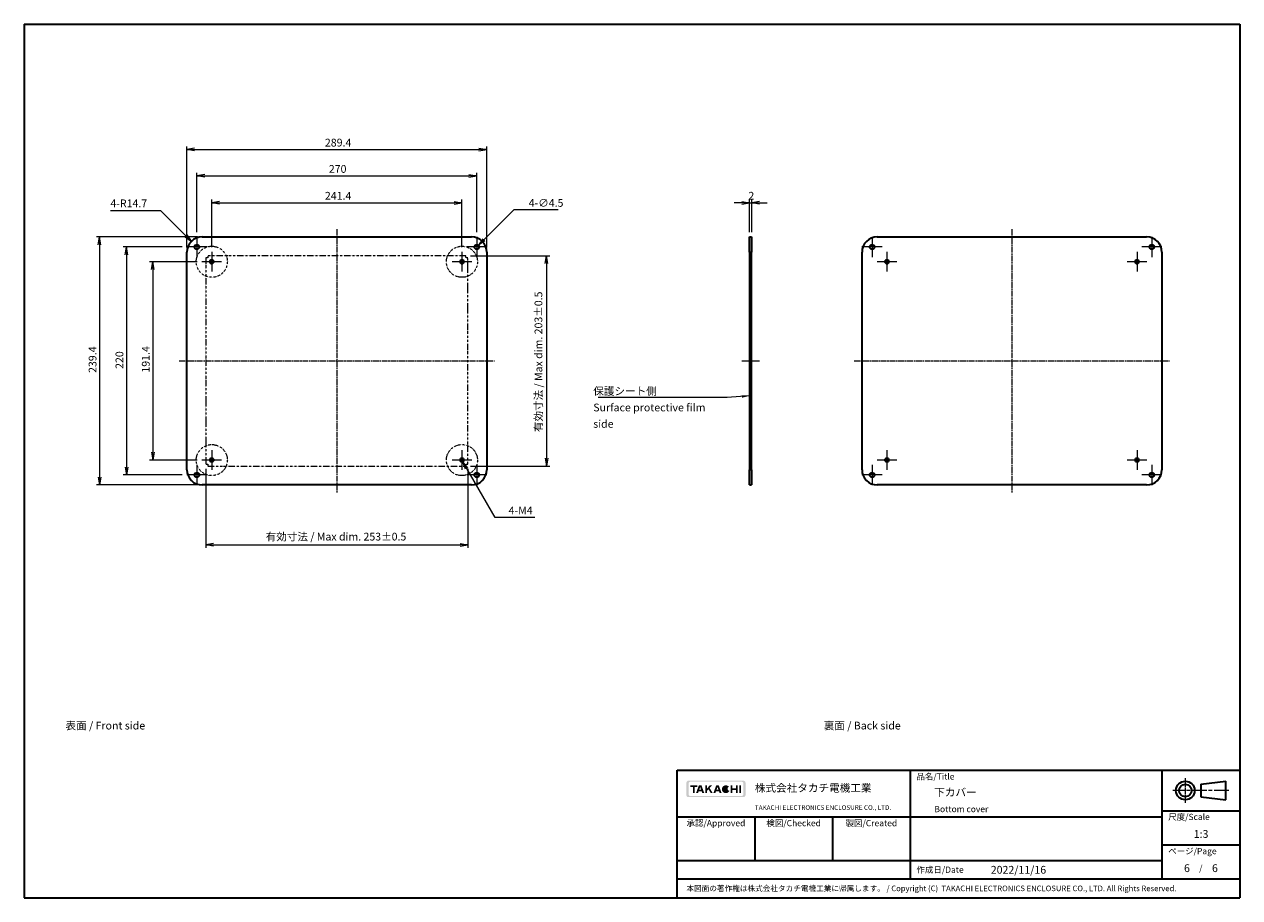
# Model space of a CAD drawing. Units: millimetres. Extents: x 0 to 5720, y 0 to 1124.
# Drawn here: x 4546 to 5720, y 0 to 843 of the extents above; entities that cross this region are included whole.
import ezdxf
from ezdxf.enums import TextEntityAlignment as Align

# ---------------------------------------------------------------- set-up
doc = ezdxf.new("R2010")
doc.units = ezdxf.units.MM
doc.linetypes.add('CHAIN', pattern=[0.3543, 0.2362, -0.0295, 0.0591, -0.0295])
doc.linetypes.add('DASH_DOUBLE_DOT', pattern=[0.4398, 0.24, -0.06, 0.0098, -0.06, 0.01, -0.06])
for name, color, linetype, lineweight in [('Border (ISO)', 7, 'Continuous', 35), ('Dimension (ISO)', 7, 'Continuous', 18), ('Dimension (ISO) @ 1', 7, 'Continuous', 18), ('Sketch Geometry (ISO)', 7, 'Continuous', 18), ('Symbol (ISO)', 7, 'Continuous', 18), ('Symbol (ISO) @ 1', 7, 'Continuous', 18), ('Title (ISO)', 7, 'Continuous', 35), ('Visible (ISO)', 7, 'Continuous', 35), ('Visible Narrow (ISO)', 7, 'Continuous', 25)]:
    doc.layers.add(name, color=color, linetype=linetype, lineweight=lineweight)
for name, color, linetype, lineweight, true_color in [('Center Mark (ISO)', 7, 'Continuous', 18, 0x80ffff), ('Centerline (ISO)', 7, 'Continuous', 18, 0x80ffff), ('Hatch (ISO)', 1, 'Continuous', 18, 0xff0000)]:
    doc.layers.add(name, color=color, linetype=linetype, lineweight=lineweight, true_color=true_color)
doc.styles.add('Note Text (TK)', font='MS PGothic.ttf')
doc.styles.add('文字スタイル40', font='MS PGothic.ttf')
doc.styles.add('文字スタイル67', font='arial.ttf')
doc.dimstyles.new('Default - Method 1b (TK)', dxfattribs={"dimscale": 0.5, "dimtxt": 2.5, "dimasz": 2.5, "dimexe": 1, "dimexo": 1.5, "dimgap": 1, "dimtad": 1, "dimrnd": 1e-08, "dimdsep": 46, "dimtxsty": 'Note Text (TK)', "dimblk": 'OPEN', "dimcen": 0.09, "dimdle": 5, "dimclrd": 100, "dimclre": 100, "dimclrt": 7, "dimadec": 1, "dimazin": 1, "dimtfac": 1, "dimtmove": 0, "dimatfit": 3, "dimldrblk": 'OPEN', "dimfxl": 0, "dimtolj": 1, "dimlwd": -1, "dimlwe": -1, "dimarcsym": 0})
doc.dimstyles.new('Default - Method 1b (TK)$7', dxfattribs={"dimscale": 0.666667, "dimtxt": 2.5, "dimasz": 2.5, "dimexe": 1, "dimexo": 1.5, "dimgap": 1, "dimtad": 1, "dimtoh": 1, "dimrnd": 1e-08, "dimdsep": 46, "dimtxsty": 'Note Text (TK)', "dimcen": 0.09, "dimdle": 5, "dimclrd": 256, "dimclre": 100, "dimclrt": 7, "dimadec": 1, "dimazin": 1, "dimtfac": 1, "dimtmove": 0, "dimatfit": 3, "dimfxl": 0, "dimtolj": 1, "dimlwd": -1, "dimlwe": -1, "dimarcsym": 0})

# ---------------------------------------------------------------- blocks, each defined once
blk = doc.blocks.new('図面枠 tk図枠')
at = {"layer": 'Border (ISO)'}
for p, q in [((14.5, 289), (405.5, 289)), ((14.5, 289), (14.5, 8)), ((405.5, 289), (405.5, 8)), ((14.5, 8), (405.5, 8))]:
    blk.add_line(p, q, dxfattribs=at)
blk = doc.blocks.new('表題欄 tk表題欄')
at = {"layer": 'Hatch (ISO)'}
h = blk.add_hatch(color=256, dxfattribs=at)
edge = h.paths.add_edge_path(flags=0)
edge.add_arc((95.44, 237.35), 0.596, 270, 360)
edge.add_line((96.04, 237.35), (96.04, 240.76))
edge.add_arc((95.44, 240.76), 0.596, 0, 90)
edge.add_line((95.44, 241.35), (79.01, 241.35))
edge.add_arc((79.01, 240.76), 0.596, 90, 180)
edge.add_line((78.41, 240.76), (78.41, 237.35))
edge.add_arc((79.01, 237.35), 0.596, 180, 270)
edge.add_line((79.01, 236.75), (95.44, 236.75))
edge = h.paths.add_edge_path()
edge.add_line((77.71, 241), (77.71, 237.1))
edge.add_arc((78.41, 237.1), 0.702, 180, 270)
edge.add_line((78.41, 236.4), (96.04, 236.4))
edge.add_arc((96.04, 237.1), 0.702, 270, 360)
edge.add_line((96.74, 237.1), (96.74, 241))
edge.add_arc((96.04, 241), 0.702, 0, 90)
edge.add_line((96.04, 241.71), (78.41, 241.71))
edge.add_arc((78.41, 241), 0.702, 90, 180)
for points in [[(78.94, 240.2), (78.94, 239.71), (79.79, 239.71), (79.79, 237.71), (80.38, 237.71), (80.38, 239.71), (81.23, 239.71), (81.23, 240.2)], [(85.55, 237.71), (84.81, 238.94), (84.29, 238.37), (84.29, 237.71), (83.77, 237.71), (83.77, 240.2), (84.29, 240.2), (84.29, 239.15), (85.26, 240.2), (85.98, 240.2), (85.19, 239.35), (86.17, 237.71)], [(91.96, 240.2), (91.96, 237.71), (92.48, 237.71), (92.48, 238.71), (93.64, 238.71), (93.64, 237.71), (94.16, 237.71), (94.16, 240.2), (93.64, 240.2), (93.64, 239.2), (92.48, 239.2), (92.48, 240.2)], [(94.71, 240.2), (94.71, 237.71), (95.23, 237.71), (95.23, 240.2)]]:
    blk.add_hatch(color=256, dxfattribs=at).paths.add_polyline_path(points)
h = blk.add_hatch(color=256, dxfattribs=at)
h.paths.add_polyline_path([(82.46, 238.76), (81.82, 238.76), (82.14, 239.63)], flags=0)
h.paths.add_polyline_path([(82.65, 238.24), (81.63, 238.24), (81.44, 237.71), (80.82, 237.71), (81.73, 240.2), (82.55, 240.2), (83.46, 237.71), (82.85, 237.71)])
h = blk.add_hatch(color=256, dxfattribs=at)
h.paths.add_polyline_path([(87.4, 238.76), (88.03, 238.76), (87.72, 239.63)], flags=0)
h.paths.add_polyline_path([(87.01, 237.71), (87.21, 238.24), (88.22, 238.24), (88.42, 237.71), (89.04, 237.71), (88.12, 240.2), (87.31, 240.2), (86.39, 237.71)])
h = blk.add_hatch(color=256, dxfattribs=at)
edge = h.paths.add_edge_path()
edge.add_arc((90.39, 238.95), 1.27, 38.5505, 336.582)
edge.add_line((91.56, 238.44), (91.04, 238.67))
edge.add_ellipse((90.39, 238.95), major_axis=(0, -0.8), ratio=0.867347, start_angle=124.651, end_angle=429.4109, ccw=False)
edge.add_line((90.96, 239.41), (91.39, 239.74))
at = {"layer": 'Title (ISO)'}
for p, q in [((74.71, 245.05), (255.71, 245.05)), ((74.71, 204.05), (74.71, 245.05)), ((149.71, 245.05), (149.71, 210.05)), ((230.71, 245.05), (230.71, 210.05)), ((255.71, 245.05), (255.71, 204.05)), ((243.21, 240.55), (251.21, 241.55)), ((243.21, 240.55), (243.21, 236.55)), ((251.21, 235.55), (251.21, 241.55)), ((243.21, 236.55), (251.21, 235.55)), ((230.71, 232.05), (255.71, 232.05)), ((74.71, 230.05), (230.71, 230.05)), ((99.71, 230.05), (99.71, 216.05)), ((124.71, 230.05), (124.71, 216.05)), ((230.71, 221.05), (255.71, 221.05)), ((74.71, 216.05), (230.71, 216.05)), ((255.71, 210.05), (74.71, 210.05)), ((74.71, 204.05), (255.71, 204.05))]:
    blk.add_line(p, q, dxfattribs=at)
at = {"layer": 'Title (ISO)', "color": 4, "linetype": 'CHAIN', "lineweight": 18, "ltscale": 8.88956, "true_color": 0x00ffff}
blk.add_line((238.21, 242.55), (238.21, 234.55), dxfattribs=at)
at = {"layer": 'Title (ISO)', "color": 4, "linetype": 'CHAIN', "lineweight": 18, "ltscale": 20.001633, "true_color": 0x00ffff}
blk.add_line((252.21, 238.55), (234.21, 238.55), dxfattribs=at)
at = {"layer": 'Title (ISO)'}
for radius in [3, 2]:
    blk.add_circle((238.21, 238.55), radius, dxfattribs=at)
at = {"layer": 'Title (ISO)', "color": 1, "true_color": 0xff0000, "char_height": 2, "line_spacing_factor": 1.5, "style": 'Note Text (TK)'}
for s, insert, attachment_point in [('\\fＭＳ Ｐゴシック|b0|i0;{\\H2.0000;品名/Title}', (151.71, 243.05), 4), ('\\fＭＳ Ｐゴシック|b0|i0;{\\H2.0000;尺度/Scale}', (232.71, 230.05), 4), ('\\fＭＳ Ｐゴシック|b0|i0;{\\H2.0000;承認/Approved}', (87.21, 228.05), 5), ('\\fＭＳ Ｐゴシック|b0|i0;{\\H2.0000;検図/Checked}', (112.21, 228.05), 5), ('\\fＭＳ Ｐゴシック|b0|i0;{\\H2.0000;製図/Created}', (137.21, 228.05), 5), ('\\fＭＳ Ｐゴシック|b0|i0;{\\H2.0000;ページ/Page}', (232.71, 219.05), 4), ('\\fＭＳ Ｐゴシック|b0|i0;{\\H2.0000;作成日/Date}', (151.71, 213.05), 4)]:
    blk.add_mtext(s, dxfattribs=dict(at, insert=insert, attachment_point=attachment_point))
at = {"layer": 'Title (ISO)', "color": 7, "line_spacing_factor": 1.5, "style": 'Note Text (TK)'}
for s, insert, char_height, attachment_point in [('株式会社タカチ電機工業', (99.74, 239.05), 2.5, 4), ('\\fArial|b0|i0;{\\H1.4986;TAKACHI ELECTRONICS ENCLOSURE CO., LTD.}', (99.74, 233.05), 1.4986, 4), ('\\fＭＳ Ｐゴシック|b0|i0;{\\H2.0000;/}', (243.21, 213.55), 2, 5), ('\\fＭＳ Ｐゴシック|b0|i0;{\\H1.8000;本図面の著作権は株式会社タカチ電機工業に帰属します。 / Copyright (C)\xa0 TAKACHI ELECTRONICS ENCLOSURE CO., LTD. All Rights Reserved.}', (77.71, 207.05), 1.8, 4)]:
    blk.add_mtext(s, dxfattribs=dict(at, insert=insert, char_height=char_height, attachment_point=attachment_point))
at = {"layer": 'Title (ISO)', "color": 7}
for tag, p, height, style in [('<品名>_001', (157.54, 236.67), 2.5, 'Note Text (TK)'), ('<Title>_001', (157.71, 231.55), 2, '文字スタイル67'), ('<型番>_001', (157.66, 219.99), 3, '文字スタイル40'), ('<総ページ数>_001', (246.8, 212.3), 2.5, 'Note Text (TK)'), ('作成日_001', (175.63, 211.78), 2.5, 'Note Text (TK)'), ('<ページ_No.>_001', (237.95, 212.3), 2.5, 'Note Text (TK)')]:
    blk.add_attdef(tag, p, '', height=height, dxfattribs=dict(at, style=style))
at = {"layer": 'Title (ISO)', "color": 7, "style": 'Note Text (TK)'}
for tag, p in [('<尺度>', (243.21, 224.55)), ('<部品サイズ>', (112.21, 213.05))]:
    blk.add_attdef(tag, text='', height=2.5, dxfattribs=at).set_placement(p, align=Align.MIDDLE_CENTER)
blk = doc.blocks.new('_Open')
at = {"color": 0, "linetype": 'ByBlock', "lineweight": -2}
for p, q in [((-1, 0.17), (0, 0)), ((-1, -0.17), (0, 0)), ((0, 0), (-1, 0))]:
    blk.add_line(p, q, dxfattribs=at)
blk = doc.blocks.new('*D136')
at = {"layer": 'Defpoints', "color": 0, "transparency": 16777216}
for p in [(4992.8, 722.1), (4703.4, 623.1), (4992.8, 623.1)]:
    blk.add_point(p, dxfattribs=at)
at = {"layer": 'Dimension (ISO)', "color": 100, "transparency": 16777216}
for p, q in [((4703.4, 627.6), (4703.4, 725.1)), ((4710.9, 722.1), (4985.3, 722.1)), ((4992.8, 627.6), (4992.8, 725.1))]:
    blk.add_line(p, q, dxfattribs=at)
at = {"layer": 'Dimension (ISO)', "color": 100, "transparency": 16777216, "xscale": 7.5, "yscale": 7.5, "zscale": 7.5, "rotation": 180}
blk.add_blockref('_Open', (4703.4, 722.1), dxfattribs=at)
at = {"layer": 'Dimension (ISO)', "color": 100, "transparency": 16777216, "xscale": 7.5, "yscale": 7.5, "zscale": 7.5}
blk.add_blockref('_Open', (4992.8, 722.1), dxfattribs=at)
at = {"layer": 'Dimension (ISO)', "color": 7, "transparency": 16777216, "insert": (4836.6, 728.8), "char_height": 7.5, "attachment_point": 4, "style": 'Note Text (TK)'}
blk.add_mtext('\\A1;289.4', dxfattribs=at)
blk = doc.blocks.new('*D137')
at = {"layer": 'Defpoints', "color": 0, "transparency": 16777216}
for p in [(4983.1, 696.7), (4713.1, 637.8), (4983.1, 637.8)]:
    blk.add_point(p, dxfattribs=at)
at = {"layer": 'Dimension (ISO)', "color": 100, "transparency": 16777216}
for p, q in [((4713.1, 642.3), (4713.1, 699.7)), ((4720.6, 696.7), (4975.6, 696.7)), ((4983.1, 642.3), (4983.1, 699.7))]:
    blk.add_line(p, q, dxfattribs=at)
at = {"layer": 'Dimension (ISO)', "color": 100, "transparency": 16777216, "xscale": 7.5, "yscale": 7.5, "zscale": 7.5, "rotation": 180}
blk.add_blockref('_Open', (4713.1, 696.7), dxfattribs=at)
at = {"layer": 'Dimension (ISO)', "color": 100, "transparency": 16777216, "xscale": 7.5, "yscale": 7.5, "zscale": 7.5}
blk.add_blockref('_Open', (4983.1, 696.7), dxfattribs=at)
at = {"layer": 'Dimension (ISO)', "color": 7, "transparency": 16777216, "insert": (4840.4, 703.4), "char_height": 7.5, "attachment_point": 4, "style": 'Note Text (TK)'}
blk.add_mtext('\\A1;270', dxfattribs=at)
blk = doc.blocks.new('*D138')
at = {"layer": 'Defpoints', "color": 0, "transparency": 16777216}
for p in [(4968.8, 670.8), (4727.4, 623.3), (4968.8, 623.3)]:
    blk.add_point(p, dxfattribs=at)
at = {"layer": 'Dimension (ISO)', "color": 100, "transparency": 16777216}
for p, q in [((4727.4, 627.8), (4727.4, 673.8)), ((4734.9, 670.8), (4961.3, 670.8)), ((4968.8, 627.8), (4968.8, 673.8))]:
    blk.add_line(p, q, dxfattribs=at)
at = {"layer": 'Dimension (ISO)', "color": 100, "transparency": 16777216, "xscale": 7.5, "yscale": 7.5, "zscale": 7.5, "rotation": 180}
blk.add_blockref('_Open', (4727.4, 670.8), dxfattribs=at)
at = {"layer": 'Dimension (ISO)', "color": 100, "transparency": 16777216, "xscale": 7.5, "yscale": 7.5, "zscale": 7.5}
blk.add_blockref('_Open', (4968.8, 670.8), dxfattribs=at)
at = {"layer": 'Dimension (ISO)', "color": 7, "transparency": 16777216, "insert": (4836.6, 677.5), "char_height": 7.5, "attachment_point": 4, "style": 'Note Text (TK)'}
blk.add_mtext('\\A1;241.4', dxfattribs=at)
blk = doc.blocks.new('*D139')
at = {"layer": 'Defpoints', "color": 0, "transparency": 16777216}
for p in [(5248.5, 670.8), (5246.5, 637.8), (5248.5, 637.8)]:
    blk.add_point(p, dxfattribs=at)
at = {"layer": 'Dimension (ISO)', "color": 100, "transparency": 16777216}
for p, q in [((5239, 670.8), (5231.5, 670.8)), ((5246.5, 642.3), (5246.5, 673.8)), ((5246.5, 670.8), (5248.5, 670.8)), ((5248.5, 642.3), (5248.5, 673.8)), ((5256, 670.8), (5263.5, 670.8))]:
    blk.add_line(p, q, dxfattribs=at)
at = {"layer": 'Dimension (ISO)', "color": 100, "transparency": 16777216, "xscale": 7.5, "yscale": 7.5, "zscale": 7.5}
blk.add_blockref('_Open', (5246.5, 670.8), dxfattribs=at)
at = {"layer": 'Dimension (ISO)', "color": 100, "transparency": 16777216, "xscale": 7.5, "yscale": 7.5, "zscale": 7.5, "rotation": 180}
blk.add_blockref('_Open', (5248.5, 670.8), dxfattribs=at)
at = {"layer": 'Dimension (ISO)', "color": 7, "transparency": 16777216, "insert": (5245.3, 677.5), "char_height": 7.5, "attachment_point": 4, "style": 'Note Text (TK)'}
blk.add_mtext('\\A1;2', dxfattribs=at)
blk = doc.blocks.new('*D140')
at = {"layer": 'Defpoints', "color": 0, "transparency": 16777216}
for p in [(4718.1, 637.8), (4619.1, 398.4), (4718.1, 398.4)]:
    blk.add_point(p, dxfattribs=at)
at = {"layer": 'Dimension (ISO)', "color": 100, "transparency": 16777216}
for p, q in [((4713.6, 637.8), (4616.1, 637.8)), ((4619.1, 630.3), (4619.1, 405.9)), ((4713.6, 398.4), (4616.1, 398.4))]:
    blk.add_line(p, q, dxfattribs=at)
at = {"layer": 'Dimension (ISO)', "color": 100, "transparency": 16777216, "xscale": 7.5, "yscale": 7.5, "zscale": 7.5}
for p, rotation in [((4619.1, 637.8), 90), ((4619.1, 398.4), 270)]:
    blk.add_blockref('_Open', p, dxfattribs=dict(at, rotation=rotation))
at = {"layer": 'Dimension (ISO)', "color": 7, "transparency": 16777216, "insert": (4612.4, 506.5), "char_height": 7.5, "attachment_point": 4, "rotation": 90, "style": 'Note Text (TK)'}
blk.add_mtext('\\A1;239.4', dxfattribs=at)
blk = doc.blocks.new('*D141')
at = {"layer": 'Defpoints', "color": 0, "transparency": 16777216}
for p in [(4703.4, 628.1), (4645, 408.1), (4703.4, 408.1)]:
    blk.add_point(p, dxfattribs=at)
at = {"layer": 'Dimension (ISO)', "color": 100, "transparency": 16777216}
for p, q in [((4698.9, 628.1), (4642, 628.1)), ((4645, 620.6), (4645, 415.6)), ((4698.9, 408.1), (4642, 408.1))]:
    blk.add_line(p, q, dxfattribs=at)
at = {"layer": 'Dimension (ISO)', "color": 100, "transparency": 16777216, "xscale": 7.5, "yscale": 7.5, "zscale": 7.5}
for p, rotation in [((4645, 628.1), 90), ((4645, 408.1), 270)]:
    blk.add_blockref('_Open', p, dxfattribs=dict(at, rotation=rotation))
at = {"layer": 'Dimension (ISO)', "color": 7, "transparency": 16777216, "insert": (4638.3, 510.4), "char_height": 7.5, "attachment_point": 4, "rotation": 90, "style": 'Note Text (TK)'}
blk.add_mtext('\\A1;220', dxfattribs=at)
blk = doc.blocks.new('*D142')
at = {"layer": 'Defpoints', "color": 0, "transparency": 16777216}
for p in [(4717.9, 613.8), (4670.4, 422.4), (4717.9, 422.4)]:
    blk.add_point(p, dxfattribs=at)
at = {"layer": 'Dimension (ISO)', "color": 100, "transparency": 16777216}
for p, q in [((4713.4, 613.8), (4667.4, 613.8)), ((4670.4, 606.3), (4670.4, 429.9)), ((4713.4, 422.4), (4667.4, 422.4))]:
    blk.add_line(p, q, dxfattribs=at)
at = {"layer": 'Dimension (ISO)', "color": 100, "transparency": 16777216, "xscale": 7.5, "yscale": 7.5, "zscale": 7.5}
for p, rotation in [((4670.4, 613.8), 90), ((4670.4, 422.4), 270)]:
    blk.add_blockref('_Open', p, dxfattribs=dict(at, rotation=rotation))
at = {"layer": 'Dimension (ISO)', "color": 7, "transparency": 16777216, "insert": (4663.7, 506.8), "char_height": 7.5, "attachment_point": 4, "rotation": 90, "style": 'Note Text (TK)'}
blk.add_mtext('\\A1;191.4', dxfattribs=at)
blk = doc.blocks.new('*D143')
at = {"layer": 'Defpoints', "color": 0, "transparency": 16777216}
for p in [(4707.8, 633.5), (4718.1, 623.1)]:
    blk.add_point(p, dxfattribs=at)
at = {"layer": 'Dimension (ISO)', "color": 100, "transparency": 16777216}
for p, q in [((4629.6, 663.4), (4677.8, 663.4)), ((4677.8, 663.4), (4702.4, 638.8))]:
    blk.add_line(p, q, dxfattribs=at)
at = {"layer": 'Dimension (ISO)', "color": 100, "transparency": 16777216, "xscale": 7.5, "yscale": 7.5, "zscale": 7.5, "rotation": 315.0000000000063}
blk.add_blockref('_Open', (4707.8, 633.5), dxfattribs=at)
at = {"layer": 'Dimension (ISO)', "color": 7, "transparency": 16777216, "insert": (4629.6, 670.2), "char_height": 7.5, "attachment_point": 4, "style": 'Note Text (TK)'}
blk.add_mtext('\\A1;\\fＭＳ Ｐゴシック|b0|i0;{\\H7.4700;4-R14.7}', dxfattribs=at)
blk = doc.blocks.new('*D144')
at = {"layer": 'Defpoints', "color": 0, "transparency": 16777216}
for p in [(4981.6, 626.5), (4984.7, 629.7)]:
    blk.add_point(p, dxfattribs=at)
at = {"layer": 'Dimension (ISO)', "color": 100, "transparency": 16777216}
for p, q in [((5019, 663.9), (4990, 635)), ((5061.7, 663.9), (5019, 663.9)), ((4982.9, 628.1), (4983.4, 628.1)), ((4983.1, 627.8), (4983.1, 628.4))]:
    blk.add_line(p, q, dxfattribs=at)
at = {"layer": 'Dimension (ISO)', "color": 100, "transparency": 16777216, "xscale": 7.5, "yscale": 7.5, "zscale": 7.5, "rotation": 224.9999999999754}
blk.add_blockref('_Open', (4984.7, 629.7), dxfattribs=at)
at = {"layer": 'Dimension (ISO)', "color": 7, "transparency": 16777216, "insert": (5033.3, 670.6), "char_height": 7.5, "attachment_point": 4, "style": 'Note Text (TK)'}
blk.add_mtext('\\A1;\\fＭＳ Ｐゴシック|b0|i0;{\\H7.4700;4-∅4.5}', dxfattribs=at)
blk = doc.blocks.new('*D145')
at = {"layer": 'Defpoints', "color": 0, "transparency": 16777216}
for p in [(4721.6, 418.6), (4974.6, 418.6), (4974.6, 340.6)]:
    blk.add_point(p, dxfattribs=at)
at = {"layer": 'Dimension (ISO)', "color": 100, "transparency": 16777216}
for p, q in [((4721.6, 414.1), (4721.6, 337.6)), ((4974.6, 414.1), (4974.6, 337.6)), ((4729.1, 340.6), (4967.1, 340.6))]:
    blk.add_line(p, q, dxfattribs=at)
at = {"layer": 'Dimension (ISO)', "color": 100, "transparency": 16777216, "xscale": 7.5, "yscale": 7.5, "zscale": 7.5, "rotation": 180}
blk.add_blockref('_Open', (4721.6, 340.6), dxfattribs=at)
at = {"layer": 'Dimension (ISO)', "color": 100, "transparency": 16777216, "xscale": 7.5, "yscale": 7.5, "zscale": 7.5}
blk.add_blockref('_Open', (4974.6, 340.6), dxfattribs=at)
at = {"layer": 'Dimension (ISO)', "color": 7, "transparency": 16777216, "insert": (4779.5, 348.5), "char_height": 7.5, "attachment_point": 4, "style": 'Note Text (TK)'}
blk.add_mtext('\\A1;\\fＭＳ Ｐゴシック|b0|i0;{\\H7.4700;有効寸法 / Max dim. 253±0.5}', dxfattribs=at)
blk = doc.blocks.new('*D146')
at = {"layer": 'Defpoints', "color": 0, "transparency": 16777216}
for p in [(4972.6, 619.6), (4972.6, 416.6), (5050.6, 416.6)]:
    blk.add_point(p, dxfattribs=at)
at = {"layer": 'Dimension (ISO)', "color": 100, "transparency": 16777216}
for p, q in [((4977.1, 619.6), (5053.6, 619.6)), ((5050.6, 612.1), (5050.6, 424.1)), ((4977.1, 416.6), (5053.6, 416.6))]:
    blk.add_line(p, q, dxfattribs=at)
at = {"layer": 'Dimension (ISO)', "color": 100, "transparency": 16777216, "xscale": 7.5, "yscale": 7.5, "zscale": 7.5}
for p, rotation in [((5050.6, 619.6), 90), ((5050.6, 416.6), 270)]:
    blk.add_blockref('_Open', p, dxfattribs=dict(at, rotation=rotation))
at = {"layer": 'Dimension (ISO)', "color": 7, "transparency": 16777216, "insert": (5042.7, 449.4), "char_height": 7.5, "attachment_point": 4, "rotation": 90, "style": 'Note Text (TK)'}
blk.add_mtext('\\A1;\\fＭＳ Ｐゴシック|b0|i0;{\\H7.4700;有効寸法 / Max dim. 203±0.5}', dxfattribs=at)
blk = doc.blocks.new('*D147')
at = {"layer": 'Defpoints', "color": 0, "transparency": 16777216}
for p in [(4967.8, 424.1), (4969.8, 420.7)]:
    blk.add_point(p, dxfattribs=at)
at = {"layer": 'Dimension (ISO)', "color": 100, "transparency": 16777216}
for p, q in [((4968.6, 422.4), (4969.1, 422.4)), ((4968.8, 422.1), (4968.8, 422.7)), ((5000.8, 367.1), (4973.6, 414.2)), ((5039.1, 367.1), (5000.8, 367.1))]:
    blk.add_line(p, q, dxfattribs=at)
at = {"layer": 'Dimension (ISO)', "color": 100, "transparency": 16777216, "xscale": 7.5, "yscale": 7.5, "zscale": 7.5, "rotation": 120.0000000000199}
blk.add_blockref('_Open', (4969.8, 420.7), dxfattribs=at)
at = {"layer": 'Dimension (ISO)', "color": 7, "transparency": 16777216, "insert": (5011.6, 373.8), "char_height": 7.5, "attachment_point": 4, "style": 'Note Text (TK)'}
blk.add_mtext('\\A1; \\fＭＳ Ｐゴシック|b0|i0;4-M4', dxfattribs=at)

msp = doc.modelspace()

# ---------------------------------------------------------------- linework, layer by layer
at = {"layer": 'Center Mark (ISO)', "linetype": 'CHAIN', "ltscale": 7.222748}
for p, q in [((4713.14573, 637.83307), (4713.14573, 618.33307)), ((4983.14573, 637.83307), (4983.14573, 618.33307)), ((5364.69475, 637.83307), (5364.69475, 618.33307)), ((5634.69475, 637.83307), (5634.69475, 618.33307)), ((4722.89573, 628.08307), (4703.39573, 628.08307)), ((4992.89573, 628.08307), (4973.39573, 628.08307)), ((5374.44475, 628.08307), (5354.94475, 628.08307)), ((5644.44475, 628.08307), (5624.94475, 628.08307)), ((4713.14573, 417.83307), (4713.14573, 398.33307)), ((4983.14573, 417.83307), (4983.14573, 398.33307)), ((5364.69475, 417.83307), (5364.69475, 398.33307)), ((5634.69475, 417.83307), (5634.69475, 398.33307)), ((4722.89573, 408.08307), (4703.39573, 408.08307)), ((4992.89573, 408.08307), (4973.39573, 408.08307)), ((5374.44475, 408.08307), (5354.94475, 408.08307)), ((5644.44475, 408.08307), (5624.94475, 408.08307))]:
    msp.add_line(p, q, dxfattribs=at)
at = {"layer": 'Center Mark (ISO)', "linetype": 'CHAIN', "ltscale": 7.037547}
for p, q in [((4727.44573, 623.28307), (4727.44573, 604.28307)), ((4968.84573, 623.28307), (4968.84573, 604.28307)), ((5378.99475, 623.28307), (5378.99475, 604.28307)), ((5620.39475, 623.28307), (5620.39475, 604.28307)), ((4736.94573, 613.78307), (4717.94573, 613.78307)), ((4978.34573, 613.78307), (4959.34573, 613.78307)), ((5388.49475, 613.78307), (5369.49475, 613.78307)), ((5629.89475, 613.78307), (5610.89475, 613.78307)), ((4736.94573, 422.38307), (4717.94573, 422.38307)), ((4727.44573, 431.88307), (4727.44573, 412.88307)), ((4978.34573, 422.38307), (4959.34573, 422.38307)), ((4968.84573, 431.88307), (4968.84573, 412.88307)), ((5388.49475, 422.38307), (5369.49475, 422.38307)), ((5378.99475, 431.88307), (5378.99475, 412.88307)), ((5629.89475, 422.38307), (5610.89475, 422.38307)), ((5620.39475, 431.88307), (5620.39475, 412.88307))]:
    msp.add_line(p, q, dxfattribs=at)
at = {"layer": 'Centerline (ISO)', "linetype": 'CHAIN', "ltscale": 23.990969}
for p, q in [((4848.14573, 645.28307), (4848.14573, 390.88307)), ((5499.69475, 645.28307), (5499.69475, 390.88307)), ((4695.94573, 518.08307), (5000.34573, 518.08307)), ((5347.49475, 518.08307), (5651.89475, 518.08307))]:
    msp.add_line(p, q, dxfattribs=at)
at = {"layer": 'Centerline (ISO)', "linetype": 'CHAIN', "ltscale": 6.296742}
msp.add_line((5238.98246, 518.08307), (5255.98246, 518.08307), dxfattribs=at)
at = {"layer": 'Sketch Geometry (ISO)', "color": 4, "linetype": 'DASH_DOUBLE_DOT', "lineweight": 18, "ltscale": 0.596688, "true_color": 0x00ffff}
for p, q in [((4723.64573, 617.58307), (4721.64573, 617.58307)), ((4723.64573, 619.58307), (4723.64573, 617.58307)), ((4972.64573, 617.58307), (4972.64573, 619.58307)), ((4974.64573, 617.58307), (4972.64573, 617.58307)), ((4721.64573, 418.58307), (4723.64573, 418.58307)), ((4723.64573, 418.58307), (4723.64573, 416.58307)), ((4972.64573, 416.58307), (4972.64573, 418.58307)), ((4972.64573, 418.58307), (4974.64573, 418.58307))]:
    msp.add_line(p, q, dxfattribs=at)
at = {"layer": 'Sketch Geometry (ISO)', "color": 4, "linetype": 'DASH_DOUBLE_DOT', "lineweight": 18, "ltscale": 8.872126, "true_color": 0x00ffff}
for p, q in [((4721.64573, 617.58307), (4721.64573, 418.58307)), ((4974.64573, 418.58307), (4974.64573, 617.58307))]:
    msp.add_line(p, q, dxfattribs=at)
at = {"layer": 'Sketch Geometry (ISO)', "color": 4, "linetype": 'DASH_DOUBLE_DOT', "lineweight": 18, "ltscale": 8.986769, "true_color": 0x00ffff}
for p, q in [((4972.64573, 619.58307), (4723.64573, 619.58307)), ((4723.64573, 416.58307), (4972.64573, 416.58307))]:
    msp.add_line(p, q, dxfattribs=at)
at = {"layer": 'Sketch Geometry (ISO)', "color": 4, "linetype": 'DASH_DOUBLE_DOT', "lineweight": 18, "ltscale": 8.929038, "true_color": 0x00ffff}
for centre in [(4727.44573, 613.78307), (4968.84573, 613.78307), (4727.44573, 422.38307), (4968.84573, 422.38307)]:
    msp.add_circle(centre, 15, dxfattribs=at)
at = {"layer": 'Visible (ISO)'}
for p, q in [((4718.14573, 637.78307), (4978.14573, 637.78307)), ((5246.48246, 637.78307), (5248.48246, 637.78307)), ((5246.48246, 623.08307), (5246.48246, 637.78307)), ((5248.48246, 637.78307), (5248.48246, 623.08307)), ((5369.69475, 637.78307), (5629.69475, 637.78307)), ((4703.44573, 413.08307), (4703.44573, 623.08307)), ((4992.84573, 623.08307), (4992.84573, 413.08307)), ((5246.48246, 623.08307), (5246.48246, 413.08307)), ((5248.48246, 413.08307), (5248.48246, 623.08307)), ((5354.99475, 413.08307), (5354.99475, 623.08307)), ((5644.39475, 623.08307), (5644.39475, 413.08307)), ((5246.48246, 398.38307), (5246.48246, 413.08307)), ((5248.48246, 413.08307), (5248.48246, 398.38307)), ((4978.14573, 398.38307), (4718.14573, 398.38307)), ((5246.48246, 398.38307), (5248.48246, 398.38307)), ((5629.69475, 398.38307), (5369.69475, 398.38307))]:
    msp.add_line(p, q, dxfattribs=at)
for centre, radius in [((4713.14573, 628.08307), 2.25), ((4983.14573, 628.08307), 2.25), ((5364.69475, 628.08307), 2.25), ((5634.69475, 628.08307), 2.25), ((4727.44573, 613.78307), 1.621), ((4968.84573, 613.78307), 1.621), ((5378.99475, 613.78307), 1.621), ((5620.39475, 613.78307), 1.621), ((4727.44573, 422.38307), 1.621), ((4968.84573, 422.38307), 1.621), ((5378.99475, 422.38307), 1.621), ((5620.39475, 422.38307), 1.621), ((4713.14573, 408.08307), 2.25), ((4983.14573, 408.08307), 2.25), ((5364.69475, 408.08307), 2.25), ((5634.69475, 408.08307), 2.25)]:
    msp.add_circle(centre, radius, dxfattribs=at)
for centre, start, end in [((4718.14573, 623.08307), 90, 180), ((4978.14573, 623.08307), 0, 90), ((5369.69475, 623.08307), 90, 180), ((5629.69475, 623.08307), 0, 90), ((4718.14573, 413.08307), 180, 270), ((4978.14573, 413.08307), 270, 0), ((5369.69475, 413.08307), 180, 270), ((5629.69475, 413.08307), 270, 0)]:
    msp.add_arc(centre, 14.7, start, end, dxfattribs=at)
at = {"layer": 'Visible Narrow (ISO)'}
for p, q in [((5246.48246, 623.08307), (5248.48246, 623.08307)), ((5246.48246, 413.08307), (5248.48246, 413.08307))]:
    msp.add_line(p, q, dxfattribs=at)
for centre in [(4727.44573, 613.78307), (4968.84573, 613.78307), (5378.99475, 613.78307), (5620.39475, 613.78307), (4727.44573, 422.38307), (4968.84573, 422.38307), (5378.99475, 422.38307), (5620.39475, 422.38307)]:
    msp.add_circle(centre, 2, dxfattribs=at)

# ---------------------------------------------------------------- block references
at = {"xscale": 3, "yscale": 3, "zscale": 3}
msp.add_blockref('図面枠 tk図枠', (4503, -24), dxfattribs=at)
ref = msp.add_blockref('表題欄 tk表題欄', (4952.37353, -612.15822), dxfattribs=dict(xscale=3, yscale=3, zscale=3))
ref.add_attrib('<品名>_001', '下カバー', (5424.69034, 98.01563), dxfattribs={"layer": 'Title (ISO)', "color": 7, "height": 7.5, "style": 'Note Text (TK)'})
ref.add_attrib('<尺度>_001', '1:3', (5675.1392, 57.75), dxfattribs={"layer": 'Title (ISO)', "color": 7, "height": 7.5, "style": 'Note Text (TK)'})
ref.add_attrib('作成日_001', '2022/11/16', (5479.24858, 23.18608), dxfattribs={"layer": 'Title (ISO)', "color": 7, "height": 7.5, "style": 'Note Text (TK)'})
ref.add_attrib('<Title>_001', 'Bottom cover', (5424.88608, 82.54911), dxfattribs={"layer": 'Title (ISO)', "color": 7, "height": 6.0000001, "style": '文字スタイル67'})
ref.add_attrib('<ページ_No.>_001', '6', (5665.77273, 24.75), dxfattribs={"layer": 'Title (ISO)', "color": 7, "height": 7.5, "style": 'Note Text (TK)'})
ref.add_attrib('<総ページ数>_001', '6', (5692.77273, 24.75), dxfattribs={"layer": 'Title (ISO)', "color": 7, "height": 7.5, "style": 'Note Text (TK)'})

# ---------------------------------------------------------------- texts
at = {"layer": 'Symbol (ISO)', "color": 7, "char_height": 7.5, "style": 'Note Text (TK)'}
for s, insert, width, attachment_point, line_spacing_factor in [('\\fＭＳ Ｐゴシック|b0|i0;保護シート側\\P\\fＭＳ Ｐゴシック|b0|i0;Surface protective film side', (5095.60325, 492.71876), 129.2982531, 1, 1.265217), ('\\fＭＳ Ｐゴシック|b0|i0;裏面 / Back side', (5318.01137, 166.10509), 80.3508782, 4, 1.5)]:
    msp.add_mtext(s, dxfattribs=dict(at, insert=insert, width=width, attachment_point=attachment_point, line_spacing_factor=line_spacing_factor))
at = {"layer": 'Symbol (ISO)', "color": 7, "insert": (4586.22862, 166.10509), "char_height": 7.5, "attachment_point": 4, "line_spacing_factor": 1.5, "style": 'Note Text (TK)'}
msp.add_mtext('\\fＭＳ Ｐゴシック|b0|i0;表面 / Front side', dxfattribs=at)

# ---------------------------------------------------------------- dimensions: what is measured, and where the dimension line sits
at = {"layer": 'Dimension (ISO) @ 1', "color": 100, "true_color": 0x00ff3f}
dim = msp.add_linear_dim(base=(4992.84573, 722.08307), p1=(4703.44573, 623.08307), p2=(4992.84573, 623.08307), dimstyle='Default - Method 1b (TK)', override={"dimscale": 1, "dimtxt": 7.5, "dimasz": 7.5, "dimexe": 3, "dimexo": 4.5, "dimgap": 3, "dimdec": 2, "dimcen": 0.27, "dimtol": 0, "dimlim": 0, "dimtp": 0, "dimtm": 0, "dimtdec": 2, "dimtix": 0, "dimtofl": 0, "dimtmove": 0, "dimatfit": 1}, dxfattribs=at)
dim.commit()
dim.dimension.update_dxf_attribs({"geometry": '*D136', "text_midpoint": (4848.14573, 722.08307), "dimtype": 160})
for base, p1, p2, angle, override, picture, middle in [((4983.14573, 696.68525), (4713.14573, 637.83307), (4983.14573, 637.83307), 180, {"dimscale": 1, "dimtxt": 7.5, "dimasz": 7.5, "dimexe": 3, "dimexo": 4.5, "dimgap": 3, "dimdec": 2, "dimcen": 0.27, "dimtol": 0, "dimlim": 0, "dimtp": 0, "dimtm": 0, "dimtdec": 2, "dimtix": 0, "dimtofl": 0, "dimtmove": 0, "dimatfit": 1}, '*D137', (4848.14573, 696.68525)), ((4968.84573, 670.78307), (4727.44573, 623.28307), (4968.84573, 623.28307), 180, {"dimscale": 1, "dimtxt": 7.5, "dimasz": 7.5, "dimexe": 3, "dimexo": 4.5, "dimgap": 3, "dimdec": 2, "dimcen": 0.27, "dimtol": 0, "dimlim": 0, "dimtp": 0, "dimtm": 0, "dimtdec": 2, "dimtix": 0, "dimtofl": 0, "dimtmove": 0, "dimatfit": 1}, '*D138', (4848.14573, 670.78307)), ((5248.48246, 670.78307), (5246.48246, 637.78307), (5248.48246, 637.78307), 180, {"dimscale": 1, "dimtxt": 7.5, "dimasz": 7.5, "dimexe": 3, "dimexo": 4.5, "dimgap": 3, "dimdec": 2, "dimcen": 0.27, "dimtol": 0, "dimlim": 0, "dimtp": 0, "dimtm": 0, "dimtdec": 2, "dimtix": 0, "dimtofl": 1, "dimtmove": 0, "dimatfit": 1}, '*D139', (5247.48246, 670.78307)), ((4619.14573, 398.38307), (4718.14573, 637.78307), (4718.14573, 398.38307), 270, {"dimscale": 1, "dimtxt": 7.5, "dimasz": 7.5, "dimexe": 3, "dimexo": 4.5, "dimgap": 3, "dimdec": 2, "dimcen": 0.27, "dimtol": 0, "dimlim": 0, "dimtp": 0, "dimtm": 0, "dimtdec": 2, "dimtix": 0, "dimtofl": 0, "dimtmove": 0, "dimatfit": 1}, '*D140', (4619.14573, 518.08307)), ((4645.02317, 408.08307), (4703.39573, 628.08307), (4703.39573, 408.08307), 90, {"dimscale": 1, "dimtxt": 7.5, "dimasz": 7.5, "dimexe": 3, "dimexo": 4.5, "dimgap": 3, "dimdec": 2, "dimcen": 0.27, "dimtol": 0, "dimlim": 0, "dimtp": 0, "dimtm": 0, "dimtdec": 2, "dimtix": 0, "dimtofl": 0, "dimtmove": 0, "dimatfit": 1}, '*D141', (4645.02317, 518.08307)), ((4670.44573, 422.38307), (4717.94573, 613.78307), (4717.94573, 422.38307), 90, {"dimscale": 1, "dimtxt": 7.5, "dimasz": 7.5, "dimexe": 3, "dimexo": 4.5, "dimgap": 3, "dimdec": 2, "dimcen": 0.27, "dimtol": 0, "dimlim": 0, "dimtp": 0, "dimtm": 0, "dimtdec": 2, "dimtix": 0, "dimtofl": 0, "dimtmove": 0, "dimatfit": 1}, '*D142', (4670.44573, 518.08307))]:
    dim = msp.add_linear_dim(base=base, p1=p1, p2=p2, angle=angle, dimstyle='Default - Method 1b (TK)', override=override, dxfattribs=at)
    dim.commit()
    dim.dimension.update_dxf_attribs({"geometry": picture, "text_midpoint": middle, "dimtype": 160})
dim = msp.add_radius_dim(center=(4718.14573, 623.08307), mpoint=(4707.75126, 633.47754), text='\\fＭＳ Ｐゴシック|b0|i0;{\\H7.4700;4-<>}', dimstyle='Default - Method 1b (TK)', override={"dimscale": 1, "dimtxt": 7.5, "dimasz": 7.5, "dimexe": 3, "dimexo": 4.5, "dimgap": 3, "dimtih": 1, "dimtoh": 1, "dimdec": 2, "dimlfac": 1, "dimcen": 0, "dimtol": 0, "dimlim": 0, "dimtp": 0, "dimtm": 0, "dimtdec": 2, "dimtix": 0, "dimtofl": 0, "dimtmove": 0, "dimatfit": 3}, dxfattribs=at)
dim.commit()
dim.dimension.update_dxf_attribs({"geometry": '*D143', "text_midpoint": (4647.1299, 663.43714), "dimtype": 164})
for p1, p2, text, picture, middle in [((4981.55474, 626.49208), (4984.73672, 629.67406), '\\fＭＳ Ｐゴシック|b0|i0;{\\H7.4700;4-<>}', '*D144', (5047.52353, 663.91245)), ((4967.84573, 424.11512), (4969.84573, 420.65102), ' \\fＭＳ Ｐゴシック|b0|i0;4-M4', '*D147', (5025.36071, 367.08343))]:
    dim = msp.add_diameter_dim_2p(p1=p1, p2=p2, text=text, dimstyle='Default - Method 1b (TK)', override={"dimscale": 1, "dimtxt": 7.5, "dimasz": 7.5, "dimexe": 3, "dimexo": 4.5, "dimgap": 3, "dimtih": 1, "dimtoh": 1, "dimdec": 2, "dimlfac": 1, "dimcen": 0.27, "dimtol": 0, "dimlim": 0, "dimtp": 0, "dimtm": 0, "dimtdec": 2, "dimtix": 0, "dimtofl": 0, "dimtmove": 0, "dimatfit": 3}, dxfattribs=at)
    dim.commit()
    dim.dimension.update_dxf_attribs({"geometry": picture, "text_midpoint": middle, "dimtype": 163})
for base, p1, p2, angle, picture, middle in [((5050.64573, 416.58307), (4972.64573, 619.58307), (4972.64573, 416.58307), 90, '*D146', (5050.64573, 518.08307)), ((4974.64573, 340.58307), (4721.64573, 418.58307), (4974.64573, 418.58307), 180, '*D145', (4848.14573, 340.58307))]:
    dim = msp.add_linear_dim(base=base, p1=p1, p2=p2, angle=angle, text='\\fＭＳ Ｐゴシック|b0|i0;{\\H7.4700;有効寸法 / Max dim. <>}', dimstyle='Default - Method 1b (TK)', override={"dimscale": 1, "dimtxt": 7.5, "dimasz": 7.5, "dimexe": 3, "dimexo": 4.5, "dimgap": 3, "dimdec": 2, "dimcen": 0.27, "dimtol": 1, "dimlim": 0, "dimtp": 0.5, "dimtm": 0.5, "dimtdec": 2, "dimtix": 0, "dimtofl": 0, "dimtmove": 0, "dimatfit": 1}, dxfattribs=at)
    dim.commit()
    dim.dimension.update_dxf_attribs({"geometry": picture, "text_midpoint": middle, "dimtype": 160})

# ---------------------------------------------------------------- leaders
at = {"layer": 'Symbol (ISO) @ 1', "color": 100, "true_color": 0x00ff40, "annotation_type": 0, "has_hookline": 1, "hookline_direction": 1, "text_width": 124.47443}
msp.add_leader([(5246.48246, 484.38542), (5224.90151, 482.64858)], dimstyle='Default - Method 1b (TK)$7', override={"dimscale": 1, "dimtxt": 7.5, "dimasz": 7.5, "dimgap": 0, "dimtad": 1}, dxfattribs=at)

doc.saveas('drawing.dxf')
